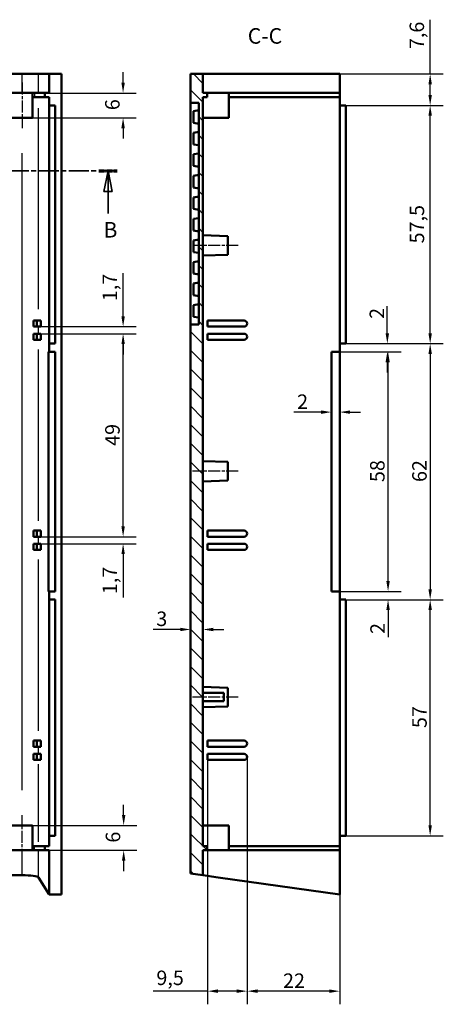
# Model space of a CAD drawing. Extents: x -135 to 1189, y 0 to 841.
# Drawn here: x 760 to 862, y 330 to 567 of the extents above; entities that cross this region are included whole.
import ezdxf

# ---------------------------------------------------------------- set-up
doc = ezdxf.new("R2010")
doc.units = 0
doc.linetypes.add('CHAIN', pattern=[0.3543, 0.2362, -0.0295, 0.0591, -0.0295])
doc.linetypes.add('LONG_DASH_DOTTED', pattern=[0.3001, 0.2362, -0.0295, 0.0049, -0.0295])
for name, color, linetype, lineweight in [('Linea del centro(ISO)', 179, 'CHAIN', 25), ('Linee di vista in sezione(ISO)', 7, 'LONG_DASH_DOTTED', 35), ('Quote(ISO)', 7, 'Continuous', 25), ('Simboli(ISO)', 7, 'Continuous', 25), ('Spigoli tangenti visibili(ISO)', 251, 'Continuous', 30), ('Spigoli visibili(ISO)', 7, 'Continuous', 50), ('Tratteggio', 3, 'Continuous', 9)]:
    doc.layers.add(name, color=color, linetype=linetype, lineweight=lineweight)
doc.styles.add('DEFAULT-ISO~0', font='ARIAL.TTF')
doc.styles.add('Stile testo32', font='ARIAL.TTF')
doc.dimstyles.new('DEFAULT-ISO-Metodo 1b', dxfattribs={"dimtxt": 3.5, "dimasz": 2.5, "dimexe": 3.175, "dimexo": 0, "dimgap": 0.762, "dimtad": 1, "dimtoh": 1, "dimrnd": 1e-08, "dimtxsty": 'DEFAULT-ISO~0', "dimcen": 0.09, "dimdle": 10, "dimclrd": 2, "dimclre": 2, "dimclrt": 6, "dimazin": 2, "dimtfac": 0.714286, "dimtofl": 0, "dimtmove": 0, "dimatfit": 3, "dimfxl": 0, "dimtolj": 1, "dimlwd": 25, "dimlwe": 25, "dimarcsym": 0})

# ---------------------------------------------------------------- blocks, each defined once
blk = doc.blocks.new('SezioneConv2d3')
at = {"layer": 'Linee di vista in sezione(ISO)', "linetype": 'CHAIN', "ltscale": 22.895588}
blk.add_line((742.58, 403.94), (742.58, 530.93), dxfattribs=at)
at = {"layer": 'Linee di vista in sezione(ISO)', "lineweight": 70, "ltscale": 6.968584}
for p, q in [((742.58, 525.62), (742.58, 530.93)), ((742.58, 403.94), (742.58, 409.26))]:
    blk.add_line(p, q, dxfattribs=at)
at = {"layer": 'Linee di vista in sezione(ISO)', "linetype": 'CHAIN', "ltscale": 20.476284}
blk.add_line((742.58, 530.93), (783.31, 530.93), dxfattribs=at)
at = {"layer": 'Linee di vista in sezione(ISO)', "lineweight": 70, "ltscale": 5.844078}
for p, q in [((742.58, 530.93), (747.03, 530.93)), ((778.85, 530.93), (783.31, 530.93))]:
    blk.add_line(p, q, dxfattribs=at)
at = {"layer": 'Linee di vista in sezione(ISO)', "linetype": 'Continuous'}
for p, q in [((781.08, 530.93), (780.08, 525.93)), ((781.08, 525.93), (781.08, 530.93)), ((782.08, 525.93), (781.08, 530.93)), ((780.08, 525.93), (782.08, 525.93)), ((781.08, 520.69), (781.08, 525.93)), ((584.47, 403.94), (583.47, 398.94)), ((584.47, 398.94), (584.47, 403.94)), ((585.47, 398.94), (584.47, 403.94)), ((583.47, 398.94), (585.47, 398.94)), ((584.47, 393.59), (584.47, 398.94))]:
    blk.add_line(p, q, dxfattribs=at)
at = {"layer": 'Linee di vista in sezione(ISO)', "linetype": 'CHAIN', "ltscale": 23.087601}
blk.add_line((581.78, 403.94), (742.58, 403.94), dxfattribs=at)
at = {"layer": 'Linee di vista in sezione(ISO)', "lineweight": 70, "ltscale": 7.057832}
for p, q in [((581.78, 403.94), (587.16, 403.94)), ((737.2, 403.94), (742.58, 403.94))]:
    blk.add_line(p, q, dxfattribs=at)
at = {"layer": 'Linee di vista in sezione(ISO)', "linetype": 'Continuous', "flags": 128}
for points in [[(782.08, 525.93), (781.08, 530.93)], [(585.47, 398.94), (584.47, 403.94)]]:
    blk.add_lwpolyline(points, dxfattribs=at)
at = {"layer": 'Linee di vista in sezione(ISO)'}
for points in [[(782.08, 525.93), (781.08, 530.93), (780.08, 525.93), (782.08, 525.93)], [(585.47, 398.94), (584.47, 403.94), (583.47, 398.94), (585.47, 398.94)]]:
    blk.add_solid(points, dxfattribs=at)
at = {"layer": 'Linee di vista in sezione(ISO)', "insert": (779.98, 513.68), "char_height": 3.75, "attachment_point": 7, "line_spacing_factor": 3.052104, "style": 'Stile testo32'}
blk.add_mtext('B', dxfattribs=at)
at = {"layer": 'Linee di vista in sezione(ISO)', "insert": (583.37, 386.69), "char_height": 3.75, "attachment_point": 7, "style": 'Stile testo32'}
blk.add_mtext('B', dxfattribs=at)
blk = doc.blocks.new('*D143')
at = {"layer": 'Defpoints', "color": 0, "linetype": 'Continuous'}
for p in [(764.83, 493.34), (764.83, 491.64), (784.72, 491.64)]:
    blk.add_point(p, dxfattribs=at)
at = {"layer": 'Quote(ISO)', "color": 2, "linetype": 'Continuous', "lineweight": 25}
for p, q in [((784.72, 495.84), (784.72, 506.29)), ((764.83, 493.34), (787.9, 493.34)), ((764.83, 491.64), (787.9, 491.64)), ((784.72, 489.14), (784.72, 486.64))]:
    blk.add_line(p, q, dxfattribs=at)
at = {"layer": 'Quote(ISO)', "color": 2, "linetype": 'Continuous'}
for points in [[(784.31, 495.84), (785.14, 495.84), (784.72, 493.34)], [(784.31, 489.14), (785.14, 489.14), (784.72, 491.64)]]:
    blk.add_solid(points, dxfattribs=at)
at = {"layer": 'Quote(ISO)', "color": 6, "linetype": 'Continuous', "lineweight": 25, "insert": (779.75, 499.48), "char_height": 3.5, "attachment_point": 1, "rotation": 90, "style": 'DEFAULT-ISO~0'}
blk.add_mtext('\\A1;1,7', dxfattribs=at)
blk = doc.blocks.new('*D144')
at = {"layer": 'Defpoints', "color": 0, "linetype": 'Continuous'}
for p in [(764.83, 442.64), (784.72, 442.64), (764.83, 440.94)]:
    blk.add_point(p, dxfattribs=at)
at = {"layer": 'Quote(ISO)', "color": 2, "linetype": 'Continuous', "lineweight": 25}
for p, q in [((784.72, 445.14), (784.72, 447.64)), ((764.83, 442.64), (787.9, 442.64)), ((764.83, 440.94), (787.9, 440.94)), ((784.72, 438.44), (784.72, 428))]:
    blk.add_line(p, q, dxfattribs=at)
at = {"layer": 'Quote(ISO)', "color": 2, "linetype": 'Continuous'}
for points in [[(784.31, 445.14), (785.14, 445.14), (784.72, 442.64)], [(784.31, 438.44), (785.14, 438.44), (784.72, 440.94)]]:
    blk.add_solid(points, dxfattribs=at)
at = {"layer": 'Quote(ISO)', "color": 6, "linetype": 'Continuous', "lineweight": 25, "insert": (779.75, 428.76), "char_height": 3.5, "attachment_point": 1, "rotation": 90, "style": 'DEFAULT-ISO~0'}
blk.add_mtext('\\A1;1,7', dxfattribs=at)
blk = doc.blocks.new('*D145')
at = {"layer": 'Defpoints', "color": 0, "linetype": 'Continuous'}
for p in [(764.83, 491.64), (784.72, 491.64), (763.83, 442.64)]:
    blk.add_point(p, dxfattribs=at)
at = {"layer": 'Quote(ISO)', "color": 2, "linetype": 'Continuous', "lineweight": 25}
for p, q in [((764.83, 491.64), (787.9, 491.64)), ((784.72, 445.14), (784.72, 489.14)), ((763.83, 442.64), (787.9, 442.64))]:
    blk.add_line(p, q, dxfattribs=at)
at = {"layer": 'Quote(ISO)', "color": 2, "linetype": 'Continuous'}
for points in [[(784.31, 489.14), (785.14, 489.14), (784.72, 491.64)], [(784.31, 445.14), (785.14, 445.14), (784.72, 442.64)]]:
    blk.add_solid(points, dxfattribs=at)
at = {"layer": 'Quote(ISO)', "color": 6, "linetype": 'Continuous', "lineweight": 25, "insert": (780.39, 464.56), "char_height": 3.5, "attachment_point": 1, "rotation": 90, "style": 'DEFAULT-ISO~0'}
blk.add_mtext('\\A1;49', dxfattribs=at)
blk = doc.blocks.new('*D146')
at = {"layer": 'Defpoints', "color": 0, "linetype": 'Continuous'}
for p in [(835, 487.24), (848.68, 487.24), (835, 429.44)]:
    blk.add_point(p, dxfattribs=at)
at = {"layer": 'Quote(ISO)', "color": 2, "linetype": 'Continuous', "lineweight": 25}
for p, q in [((835, 487.24), (851.85, 487.24)), ((848.68, 431.94), (848.68, 484.74)), ((835, 429.44), (851.85, 429.44))]:
    blk.add_line(p, q, dxfattribs=at)
at = {"layer": 'Quote(ISO)', "color": 2, "linetype": 'Continuous'}
for points in [[(848.26, 484.74), (849.09, 484.74), (848.68, 487.24)], [(848.26, 431.94), (849.09, 431.94), (848.68, 429.44)]]:
    blk.add_solid(points, dxfattribs=at)
at = {"layer": 'Quote(ISO)', "color": 6, "linetype": 'Continuous', "lineweight": 25, "insert": (844.34, 455.83), "char_height": 3.5, "attachment_point": 1, "rotation": 90, "style": 'DEFAULT-ISO~0'}
blk.add_mtext('\\A1;58', dxfattribs=at)
blk = doc.blocks.new('*D147')
at = {"layer": 'Defpoints', "color": 0, "linetype": 'Continuous'}
for p in [(838.5, 546.74), (858.84, 546.74), (838.5, 489.24)]:
    blk.add_point(p, dxfattribs=at)
at = {"layer": 'Quote(ISO)', "color": 2, "linetype": 'Continuous', "lineweight": 25}
for p, q in [((838.5, 546.74), (862.02, 546.74)), ((858.84, 491.74), (858.84, 544.24)), ((838.5, 489.24), (862.02, 489.24))]:
    blk.add_line(p, q, dxfattribs=at)
at = {"layer": 'Quote(ISO)', "color": 2, "linetype": 'Continuous'}
for points in [[(858.43, 544.24), (859.26, 544.24), (858.84, 546.74)], [(858.43, 491.74), (859.26, 491.74), (858.84, 489.24)]]:
    blk.add_solid(points, dxfattribs=at)
at = {"layer": 'Quote(ISO)', "color": 6, "linetype": 'Continuous', "lineweight": 25, "insert": (853.89, 513.43), "char_height": 3.5, "attachment_point": 1, "rotation": 90, "style": 'DEFAULT-ISO~0'}
blk.add_mtext('\\A1;57,5', dxfattribs=at)
blk = doc.blocks.new('*D148')
at = {"layer": 'Defpoints', "color": 0, "linetype": 'Continuous'}
for p in [(838.5, 427.44), (858.84, 427.44), (838.5, 370.44)]:
    blk.add_point(p, dxfattribs=at)
at = {"layer": 'Quote(ISO)', "color": 2, "linetype": 'Continuous', "lineweight": 25}
for p, q in [((838.5, 427.44), (862.02, 427.44)), ((858.84, 372.94), (858.84, 424.94)), ((838.5, 370.44), (862.02, 370.44))]:
    blk.add_line(p, q, dxfattribs=at)
at = {"layer": 'Quote(ISO)', "color": 2, "linetype": 'Continuous'}
for points in [[(858.43, 424.94), (859.26, 424.94), (858.84, 427.44)], [(858.43, 372.94), (859.26, 372.94), (858.84, 370.44)]]:
    blk.add_solid(points, dxfattribs=at)
at = {"layer": 'Quote(ISO)', "color": 6, "linetype": 'Continuous', "lineweight": 25, "insert": (854.52, 396.44), "char_height": 3.5, "attachment_point": 1, "rotation": 90, "style": 'DEFAULT-ISO~0'}
blk.add_mtext('\\A1;57', dxfattribs=at)
blk = doc.blocks.new('*D149')
at = {"layer": 'Defpoints', "color": 0, "linetype": 'Continuous'}
for p in [(838.5, 489.24), (838.5, 427.44), (858.84, 427.44)]:
    blk.add_point(p, dxfattribs=at)
at = {"layer": 'Quote(ISO)', "color": 2, "linetype": 'Continuous', "lineweight": 25}
for p, q in [((838.5, 489.24), (862.02, 489.24)), ((858.84, 486.74), (858.84, 429.94)), ((838.5, 427.44), (862.02, 427.44))]:
    blk.add_line(p, q, dxfattribs=at)
at = {"layer": 'Quote(ISO)', "color": 2, "linetype": 'Continuous'}
for points in [[(858.43, 486.74), (859.26, 486.74), (858.84, 489.24)], [(858.43, 429.94), (859.26, 429.94), (858.84, 427.44)]]:
    blk.add_solid(points, dxfattribs=at)
at = {"layer": 'Quote(ISO)', "color": 6, "linetype": 'Continuous', "lineweight": 25, "insert": (854.51, 455.84), "char_height": 3.5, "attachment_point": 1, "rotation": 90, "style": 'DEFAULT-ISO~0'}
blk.add_mtext('\\A1;62', dxfattribs=at)
blk = doc.blocks.new('*D150')
at = {"layer": 'Defpoints', "color": 0, "linetype": 'Continuous'}
for p in [(837, 554.34), (838.5, 546.74), (858.84, 546.74)]:
    blk.add_point(p, dxfattribs=at)
at = {"layer": 'Quote(ISO)', "color": 2, "linetype": 'Continuous', "lineweight": 25}
for p, q in [((858.84, 554.34), (858.84, 567.44)), ((837, 554.34), (862.02, 554.34)), ((858.84, 549.24), (858.84, 551.84)), ((838.5, 546.74), (862.02, 546.74))]:
    blk.add_line(p, q, dxfattribs=at)
at = {"layer": 'Quote(ISO)', "color": 2, "linetype": 'Continuous'}
for points in [[(858.43, 551.84), (859.26, 551.84), (858.84, 554.34)], [(858.43, 549.24), (859.26, 549.24), (858.84, 546.74)]]:
    blk.add_solid(points, dxfattribs=at)
at = {"layer": 'Quote(ISO)', "color": 6, "linetype": 'Continuous', "lineweight": 25, "insert": (853.87, 560.33), "char_height": 3.5, "attachment_point": 1, "rotation": 90, "style": 'DEFAULT-ISO~0'}
blk.add_mtext('\\A1;7,6', dxfattribs=at)
blk = doc.blocks.new('*D151')
at = {"layer": 'Defpoints', "color": 0, "linetype": 'Continuous'}
for p in [(801, 420.24), (804, 420.24), (804, 420.24)]:
    blk.add_point(p, dxfattribs=at)
at = {"layer": 'Quote(ISO)', "color": 2, "linetype": 'Continuous', "lineweight": 25}
for p, q in [((798.5, 420.24), (791.97, 420.24)), ((806.5, 420.24), (809, 420.24))]:
    blk.add_line(p, q, dxfattribs=at)
at = {"layer": 'Quote(ISO)', "color": 2, "linetype": 'Continuous'}
for points in [[(798.5, 420.66), (798.5, 419.83), (801, 420.24)], [(806.5, 420.66), (806.5, 419.83), (804, 420.24)]]:
    blk.add_solid(points, dxfattribs=at)
at = {"layer": 'Quote(ISO)', "color": 6, "linetype": 'Continuous', "lineweight": 25, "insert": (792.73, 424.58), "char_height": 3.5, "attachment_point": 1, "style": 'DEFAULT-ISO~0'}
blk.add_mtext('\\A1;3', dxfattribs=at)
blk = doc.blocks.new('*D152')
at = {"layer": 'Defpoints', "color": 0, "linetype": 'Continuous'}
for p in [(835, 472.71), (837, 472.71), (837, 472.71)]:
    blk.add_point(p, dxfattribs=at)
at = {"layer": 'Quote(ISO)', "color": 2, "linetype": 'Continuous', "lineweight": 25}
for p, q in [((832.5, 472.71), (825.96, 472.71)), ((839.5, 472.71), (842, 472.71))]:
    blk.add_line(p, q, dxfattribs=at)
at = {"layer": 'Quote(ISO)', "color": 2, "linetype": 'Continuous'}
for points in [[(832.5, 473.12), (832.5, 472.29), (835, 472.71)], [(839.5, 473.12), (839.5, 472.29), (837, 472.71)]]:
    blk.add_solid(points, dxfattribs=at)
at = {"layer": 'Quote(ISO)', "color": 6, "linetype": 'Continuous', "lineweight": 25, "insert": (826.72, 476.98), "char_height": 3.5, "attachment_point": 1, "style": 'DEFAULT-ISO~0'}
blk.add_mtext('\\A1;2', dxfattribs=at)
blk = doc.blocks.new('*D153')
at = {"layer": 'Defpoints', "color": 0, "linetype": 'Continuous'}
for p in [(837, 487.24), (838.5, 489.24), (848.5, 487.24)]:
    blk.add_point(p, dxfattribs=at)
at = {"layer": 'Quote(ISO)', "color": 2, "linetype": 'Continuous', "lineweight": 25}
for p, q in [((848.5, 491.74), (848.5, 498.29)), ((837, 487.24), (851.68, 487.24)), ((838.5, 489.24), (851.68, 489.24)), ((848.5, 484.74), (848.5, 482.24))]:
    blk.add_line(p, q, dxfattribs=at)
at = {"layer": 'Quote(ISO)', "color": 2, "linetype": 'Continuous'}
for points in [[(848.08, 491.74), (848.92, 491.74), (848.5, 489.24)], [(848.08, 484.74), (848.92, 484.74), (848.5, 487.24)]]:
    blk.add_solid(points, dxfattribs=at)
at = {"layer": 'Quote(ISO)', "color": 6, "linetype": 'Continuous', "lineweight": 25, "insert": (844.22, 495.21), "char_height": 3.5, "attachment_point": 1, "rotation": 90, "style": 'DEFAULT-ISO~0'}
blk.add_mtext('\\A1;2', dxfattribs=at)
blk = doc.blocks.new('*D154')
at = {"layer": 'Defpoints', "color": 0, "linetype": 'Continuous'}
for p in [(837, 429.44), (848.68, 429.44), (838.5, 427.44)]:
    blk.add_point(p, dxfattribs=at)
at = {"layer": 'Quote(ISO)', "color": 2, "linetype": 'Continuous', "lineweight": 25}
for p, q in [((848.68, 431.94), (848.68, 434.44)), ((837, 429.44), (851.85, 429.44)), ((838.5, 427.44), (851.85, 427.44)), ((848.68, 424.94), (848.68, 418.4))]:
    blk.add_line(p, q, dxfattribs=at)
at = {"layer": 'Quote(ISO)', "color": 2, "linetype": 'Continuous'}
for points in [[(848.26, 431.94), (849.09, 431.94), (848.68, 429.44)], [(848.26, 424.94), (849.09, 424.94), (848.68, 427.44)]]:
    blk.add_solid(points, dxfattribs=at)
at = {"layer": 'Quote(ISO)', "color": 6, "linetype": 'Continuous', "lineweight": 25, "insert": (844.4, 419.16), "char_height": 3.5, "attachment_point": 1, "rotation": 90, "style": 'DEFAULT-ISO~0'}
blk.add_mtext('\\A1;2', dxfattribs=at)
blk = doc.blocks.new('*D166')
at = {"layer": 'Defpoints', "color": 0, "linetype": 'Continuous'}
for p in [(814.67, 389.49), (837, 366.94), (814.67, 332.94)]:
    blk.add_point(p, dxfattribs=at)
at = {"layer": 'Quote(ISO)', "color": 2, "linetype": 'Continuous', "lineweight": 25}
for p, q in [((814.67, 389.49), (814.67, 329.77)), ((837, 366.94), (837, 329.77)), ((834.5, 332.94), (817.17, 332.94))]:
    blk.add_line(p, q, dxfattribs=at)
at = {"layer": 'Quote(ISO)', "color": 2, "linetype": 'Continuous'}
for points in [[(817.17, 333.36), (817.17, 332.53), (814.67, 332.94)], [(834.5, 333.36), (834.5, 332.53), (837, 332.94)]]:
    blk.add_solid(points, dxfattribs=at)
at = {"layer": 'Quote(ISO)', "color": 6, "linetype": 'Continuous', "lineweight": 25, "insert": (823.32, 337.22), "char_height": 3.5, "attachment_point": 1, "style": 'DEFAULT-ISO~0'}
blk.add_mtext('\\A1;22', dxfattribs=at)
blk = doc.blocks.new('*D167')
at = {"layer": 'Defpoints', "color": 0, "linetype": 'Continuous'}
for p in [(805.1, 388.74), (814.67, 389.49), (814.67, 332.94)]:
    blk.add_point(p, dxfattribs=at)
at = {"layer": 'Quote(ISO)', "color": 2, "linetype": 'Continuous', "lineweight": 25}
for p, q in [((805.1, 388.74), (805.1, 329.77)), ((814.67, 389.49), (814.67, 329.77)), ((805.1, 332.94), (791.98, 332.94)), ((812.17, 332.94), (807.6, 332.94))]:
    blk.add_line(p, q, dxfattribs=at)
at = {"layer": 'Quote(ISO)', "color": 2, "linetype": 'Continuous'}
for points in [[(807.6, 333.36), (807.6, 332.53), (805.1, 332.94)], [(812.17, 333.36), (812.17, 332.53), (814.67, 332.94)]]:
    blk.add_solid(points, dxfattribs=at)
at = {"layer": 'Quote(ISO)', "color": 6, "linetype": 'Continuous', "lineweight": 25, "insert": (792.75, 337.91), "char_height": 3.5, "attachment_point": 1, "style": 'DEFAULT-ISO~0'}
blk.add_mtext('\\A1;9,5', dxfattribs=at)
blk = doc.blocks.new('*D180')
at = {"layer": 'Defpoints', "color": 0, "linetype": 'Continuous'}
for p in [(762.85, 549.74), (784.71, 549.74), (762.85, 543.74)]:
    blk.add_point(p, dxfattribs=at)
at = {"layer": 'Quote(ISO)', "color": 2, "linetype": 'Continuous', "lineweight": 25}
for p, q in [((784.71, 552.24), (784.71, 554.74)), ((762.85, 549.74), (787.89, 549.74)), ((762.85, 543.74), (787.89, 543.74)), ((784.71, 541.24), (784.71, 538.74))]:
    blk.add_line(p, q, dxfattribs=at)
at = {"layer": 'Quote(ISO)', "color": 2, "linetype": 'Continuous'}
for points in [[(784.3, 552.24), (785.13, 552.24), (784.71, 549.74)], [(784.3, 541.24), (785.13, 541.24), (784.71, 543.74)]]:
    blk.add_solid(points, dxfattribs=at)
at = {"layer": 'Quote(ISO)', "color": 6, "linetype": 'Continuous', "lineweight": 25, "insert": (780.38, 545.59), "char_height": 3.5, "attachment_point": 1, "rotation": 90, "style": 'DEFAULT-ISO~0'}
blk.add_mtext('\\A1;6', dxfattribs=at)
blk = doc.blocks.new('*D212')
at = {"layer": 'Defpoints', "color": 0, "linetype": 'Continuous'}
for p in [(760.35, 372.94), (784.85, 372.94), (760.35, 366.94)]:
    blk.add_point(p, dxfattribs=at)
at = {"layer": 'Quote(ISO)', "color": 2, "linetype": 'Continuous', "lineweight": 25}
for p, q in [((784.85, 375.44), (784.85, 377.94)), ((760.35, 372.94), (788.03, 372.94)), ((760.35, 366.94), (788.03, 366.94)), ((784.85, 364.44), (784.85, 361.94))]:
    blk.add_line(p, q, dxfattribs=at)
at = {"layer": 'Quote(ISO)', "color": 2, "linetype": 'Continuous'}
for points in [[(784.44, 375.44), (785.27, 375.44), (784.85, 372.94)], [(784.44, 364.44), (785.27, 364.44), (784.85, 366.94)]]:
    blk.add_solid(points, dxfattribs=at)
at = {"layer": 'Quote(ISO)', "color": 6, "linetype": 'Continuous', "lineweight": 25, "insert": (780.52, 368.79), "char_height": 3.5, "attachment_point": 1, "rotation": 90, "style": 'DEFAULT-ISO~0'}
blk.add_mtext('\\A1;6', dxfattribs=at)

msp = doc.modelspace()

# ---------------------------------------------------------------- hatches: boundary and pattern name
at = {"layer": 'Tratteggio'}
h = msp.add_hatch(dxfattribs=at)
h.set_pattern_fill('ANSI31', color=256, scale=25.4, angle=90, style=0)
h.set_pattern_definition([(135, (0, 0), (-2.245064, -2.245064), [])])
h.paths.add_polyline_path([(801.001, 361.343), (804.001, 360.922), (804.001, 366.943), (805.001, 366.943), (805.001, 367.943), (804.001, 367.943), (804.001, 548.743), (805.001, 548.743), (805.001, 549.743), (804.001, 549.743), (804.001, 554.343), (801.001, 554.343), (801.001, 547.343), (803.001, 547.343), (803.001, 493.843), (801.001, 493.843)])

# ---------------------------------------------------------------- linework, layer by layer
at = {"layer": 'Linea del centro(ISO)', "linetype": 'CHAIN', "ltscale": 12.223182}
for p, q in [((760.353, 552.243), (760.353, 541.243)), ((812.501, 512.943), (801.501, 512.943)), ((812.501, 458.443), (801.501, 458.443)), ((812.501, 403.943), (801.501, 403.943)), ((760.353, 364.443), (760.353, 375.443))]:
    msp.add_line(p, q, dxfattribs=at)
at = {"layer": 'Spigoli tangenti visibili(ISO)'}
for p, q in [((760.301, 554.113), (760.301, 549.973)), ((764.286, 549.973), (764.286, 554.113)), ((763.29, 549.693), (763.29, 548.793)), ((764.286, 497.538), (764.286, 546.048)), ((760.301, 535.203), (760.301, 381.483)), ((764.286, 491.728), (764.286, 493.258)), ((764.286, 446.443), (764.286, 487.843)), ((764.286, 441.028), (764.286, 442.558)), ((764.286, 395.743), (764.286, 437.143)), ((764.286, 390.328), (764.286, 391.858)), ((764.286, 368.983), (764.286, 387.703)), ((760.301, 366.642), (760.301, 361.223)), ((763.29, 366.993), (763.29, 367.893)), ((764.286, 360.735), (764.286, 366.616))]:
    msp.add_line(p, q, dxfattribs=at)
at = {"layer": 'Spigoli visibili(ISO)'}
for p, q in [((760.301, 554.343), (601.406, 554.343)), ((764.286, 554.343), (760.301, 554.343)), ((766.853, 554.343), (764.286, 554.343)), ((769.865, 554.343), (766.853, 554.343)), ((766.853, 549.743), (766.853, 554.343)), ((769.865, 356.284), (769.865, 554.343)), ((804.001, 554.343), (801.001, 554.343)), ((801.001, 554.343), (801.001, 547.343)), ((804.001, 549.743), (804.001, 554.343)), ((807.652, 554.343), (804.001, 554.343)), ((837.001, 554.343), (807.652, 554.343)), ((837.001, 549.743), (837.001, 554.343)), ((762.853, 549.743), (757.853, 549.743)), ((762.853, 549.743), (762.853, 543.743)), ((762.853, 549.743), (763.29, 549.743)), ((763.29, 549.743), (765.85, 549.743)), ((765.85, 549.743), (766.853, 549.743)), ((765.85, 549.743), (765.85, 548.743)), ((805.001, 549.743), (804.001, 549.743)), ((805.001, 548.743), (805.001, 549.743)), ((805.001, 549.743), (807.751, 549.743)), ((810.251, 549.743), (807.751, 549.743)), ((810.251, 549.743), (810.251, 543.743)), ((810.251, 549.743), (837.001, 549.743)), ((837.001, 549.743), (837.001, 548.743)), ((762.853, 548.743), (763.29, 548.743)), ((763.29, 548.743), (765.85, 548.743)), ((765.85, 548.743), (766.853, 548.743)), ((766.853, 546.743), (766.853, 548.743)), ((766.853, 489.243), (766.853, 546.743)), ((766.853, 546.743), (768.353, 546.743)), ((768.353, 546.743), (768.353, 489.243)), ((801.001, 547.343), (803.001, 547.343)), ((801.001, 493.843), (801.001, 547.343)), ((803.001, 547.343), (803.001, 493.843)), ((804.001, 367.943), (804.001, 548.743)), ((804.001, 548.743), (805.001, 548.743)), ((810.251, 548.743), (837.001, 548.743)), ((837.001, 546.743), (837.001, 548.743)), ((837.001, 546.743), (838.501, 546.743)), ((837.001, 489.243), (837.001, 546.743)), ((838.501, 489.243), (838.501, 546.743)), ((803.001, 545.567), (801.701, 545.338)), ((801.701, 545.338), (801.701, 542.549)), ((762.853, 543.743), (757.853, 543.743)), ((803.001, 542.32), (801.701, 542.549)), ((804.001, 543.743), (807.751, 543.743)), ((810.251, 543.743), (807.751, 543.743)), ((803.001, 540.367), (801.701, 540.138)), ((801.701, 540.138), (801.701, 537.349)), ((803.001, 537.12), (801.701, 537.349)), ((803.001, 535.167), (801.701, 534.938)), ((801.701, 534.938), (801.701, 532.149)), ((803.001, 531.92), (801.701, 532.149)), ((803.001, 529.967), (801.701, 529.738)), ((801.701, 529.738), (801.701, 526.949)), ((803.001, 526.72), (801.701, 526.949)), ((803.001, 524.767), (801.701, 524.538)), ((801.701, 524.538), (801.701, 521.749)), ((803.001, 521.52), (801.701, 521.749)), ((803.001, 519.567), (801.701, 519.338)), ((801.701, 519.338), (801.701, 516.549)), ((803.001, 516.32), (801.701, 516.549)), ((803.001, 514.367), (801.701, 514.138)), ((801.701, 514.138), (801.701, 511.349)), ((810.001, 515.193), (804.001, 515.403)), ((810.001, 515.193), (810.001, 510.693)), ((803.001, 511.12), (801.701, 511.349)), ((803.001, 509.167), (801.701, 508.938)), ((801.701, 508.938), (801.701, 506.149)), ((810.001, 510.693), (804.001, 510.484)), ((803.001, 505.92), (801.701, 506.149)), ((803.001, 503.967), (801.701, 503.738)), ((801.701, 503.738), (801.701, 500.949)), ((803.001, 500.72), (801.701, 500.949)), ((803.001, 498.767), (801.701, 498.538)), ((801.701, 498.538), (801.701, 495.749)), ((763.059, 493.343), (763.059, 494.843)), ((763.059, 494.843), (763.831, 494.843)), ((764.827, 494.843), (763.831, 494.843)), ((803.001, 495.52), (801.701, 495.749)), ((805.104, 493.343), (805.104, 494.843)), ((805.104, 494.843), (813.927, 494.843)), ((763.831, 493.343), (763.059, 493.343)), ((763.831, 493.343), (764.827, 493.343)), ((803.001, 493.843), (801.001, 493.843)), ((801.001, 493.843), (801.001, 361.343)), ((813.927, 493.343), (805.104, 493.343)), ((763.059, 490.143), (763.059, 491.643)), ((763.059, 491.643), (763.831, 491.643)), ((763.831, 490.143), (763.059, 490.143)), ((764.827, 491.643), (763.831, 491.643)), ((763.831, 490.143), (764.827, 490.143)), ((805.104, 490.143), (805.104, 491.643)), ((805.104, 491.643), (813.927, 491.643)), ((813.927, 490.143), (805.104, 490.143)), ((766.678, 487.243), (766.853, 487.243)), ((766.678, 429.443), (766.678, 487.243)), ((766.853, 487.243), (766.853, 489.243)), ((768.353, 489.243), (766.853, 489.243)), ((766.853, 487.243), (768.286, 487.243)), ((768.286, 487.243), (768.286, 429.443)), ((835.001, 487.243), (837.001, 487.243)), ((835.001, 429.443), (835.001, 487.243)), ((837.001, 487.243), (837.001, 489.243)), ((837.001, 489.243), (838.501, 489.243)), ((837.001, 487.243), (837.001, 429.443)), ((810.001, 460.693), (804.001, 460.903)), ((810.001, 460.693), (810.001, 456.193)), ((810.001, 456.193), (804.001, 455.984)), ((763.059, 442.643), (763.059, 444.143)), ((763.059, 444.143), (763.831, 444.143)), ((763.831, 442.643), (763.059, 442.643)), ((764.827, 444.143), (763.831, 444.143)), ((763.831, 442.643), (764.827, 442.643)), ((805.104, 442.643), (805.104, 444.143)), ((805.104, 444.143), (813.927, 444.143)), ((813.927, 442.643), (805.104, 442.643)), ((763.059, 439.443), (763.059, 440.943)), ((763.059, 440.943), (763.831, 440.943)), ((764.827, 440.943), (763.831, 440.943)), ((805.104, 439.443), (805.104, 440.943)), ((805.104, 440.943), (813.927, 440.943)), ((763.831, 439.443), (763.059, 439.443)), ((763.831, 439.443), (764.827, 439.443)), ((813.927, 439.443), (805.104, 439.443)), ((766.853, 429.443), (766.678, 429.443)), ((766.853, 427.443), (766.853, 429.443)), ((768.286, 429.443), (766.853, 429.443)), ((837.001, 429.443), (835.001, 429.443)), ((837.001, 427.443), (837.001, 429.443)), ((766.853, 370.443), (766.853, 427.443)), ((766.853, 427.443), (768.353, 427.443)), ((768.353, 427.443), (768.353, 370.443)), ((837.001, 427.443), (838.501, 427.443)), ((837.001, 370.443), (837.001, 427.443)), ((838.501, 370.443), (838.501, 427.443)), ((810.001, 406.193), (804.001, 406.403)), ((804.001, 404.943), (809.001, 404.943)), ((809.001, 404.943), (809.001, 402.943)), ((810.001, 406.193), (810.001, 401.693)), ((804.001, 402.943), (809.001, 402.943)), ((810.001, 401.693), (804.001, 401.484)), ((763.059, 391.943), (763.059, 393.443)), ((763.059, 393.443), (763.831, 393.443)), ((764.827, 393.443), (763.831, 393.443)), ((805.104, 391.943), (805.104, 393.443)), ((805.104, 393.443), (813.927, 393.443)), ((763.831, 391.943), (763.059, 391.943)), ((763.059, 388.743), (763.059, 390.243)), ((763.059, 390.243), (763.831, 390.243)), ((763.831, 391.943), (764.827, 391.943)), ((764.827, 390.243), (763.831, 390.243)), ((813.927, 391.943), (805.104, 391.943)), ((805.104, 388.743), (805.104, 390.243)), ((805.104, 390.243), (813.927, 390.243)), ((763.831, 388.743), (763.059, 388.743)), ((763.831, 388.743), (764.827, 388.743)), ((813.927, 388.743), (805.104, 388.743)), ((757.853, 372.943), (762.853, 372.943)), ((762.853, 366.943), (762.853, 372.943)), ((807.751, 372.943), (804.001, 372.943)), ((807.751, 372.943), (810.251, 372.943)), ((810.251, 366.943), (810.251, 372.943)), ((766.853, 367.943), (766.853, 370.443)), ((768.353, 370.443), (766.853, 370.443)), ((837.001, 367.943), (837.001, 370.443)), ((837.001, 370.443), (838.501, 370.443)), ((757.853, 366.943), (762.853, 366.943)), ((763.29, 367.943), (762.853, 367.943)), ((763.29, 366.943), (762.853, 366.943)), ((765.85, 367.943), (763.29, 367.943)), ((765.85, 366.943), (763.29, 366.943)), ((766.853, 367.943), (765.85, 367.943)), ((765.85, 366.943), (765.85, 367.943)), ((766.853, 366.943), (765.85, 366.943)), ((766.853, 356.284), (766.853, 366.943)), ((805.001, 367.943), (804.001, 367.943)), ((804.001, 360.922), (804.001, 366.943)), ((804.001, 366.943), (805.001, 366.943)), ((805.001, 366.943), (805.001, 367.943)), ((807.751, 366.943), (805.001, 366.943)), ((807.751, 366.943), (810.251, 366.943)), ((837.001, 367.943), (810.251, 367.943)), ((837.001, 366.943), (810.251, 366.943)), ((837.001, 366.943), (837.001, 367.943)), ((837.001, 356.284), (837.001, 366.943)), ((801.001, 361.343), (804.001, 360.922)), ((760.301, 360.922), (601.406, 360.922)), ((766.853, 356.284), (764.286, 360.408)), ((807.652, 360.408), (804.001, 360.922)), ((837.001, 356.284), (807.652, 360.408)), ((769.865, 356.284), (766.853, 356.284))]:
    msp.add_line(p, q, dxfattribs=at)
for centre, major_axis, ratio, start_param, end_param in [((763.831, 494.093), (0, 0.75), 0.0871557, 3.1415927, 6.2831853), ((764.827, 494.093), (0, 0.75), 0.0871557, 3.1415927, 6.2831853), ((813.927, 494.093), (0, 0.75), 0.9961947, 3.1415927, 6.2831853), ((763.831, 490.893), (0, 0.75), 0.0871557, 3.1415927, 6.2831853), ((764.827, 490.893), (0, 0.75), 0.0871557, 3.1415927, 6.2831853), ((813.927, 490.893), (0, 0.75), 0.9961947, 3.1415927, 6.2831853), ((763.831, 443.393), (0, 0.75), 0.0871557, 3.1415927, 6.2831853), ((764.827, 443.393), (0, 0.75), 0.0871557, 3.1415927, 6.2831853), ((813.927, 443.393), (0, 0.75), 0.9961947, 3.1415927, 6.2831853), ((763.831, 440.193), (0, 0.75), 0.0871557, 3.1415927, 6.2831853), ((764.827, 440.193), (0, 0.75), 0.0871557, 3.1415927, 6.2831853), ((813.927, 440.193), (0, 0.75), 0.9961947, 3.1415927, 6.2831853), ((763.831, 392.693), (0, 0.75), 0.0871557, 3.1415927, 6.2831853), ((764.827, 392.693), (0, 0.75), 0.0871557, 3.1415927, 6.2831853), ((813.927, 392.693), (0, 0.75), 0.9961947, 3.1415927, 6.2831853), ((763.831, 389.493), (0, 0.75), 0.0871557, 3.1415927, 6.2831853), ((764.827, 389.493), (0, 0.75), 0.0871557, 3.1415927, 6.2831853), ((813.927, 389.493), (0, 0.75), 0.9961947, 3.1415927, 6.2831853), ((760.301, 360.359), (-4, 0), 0.1405408, 3.2288591, 4.712389)]:
    msp.add_ellipse(centre, major_axis=major_axis, ratio=ratio, start_param=start_param, end_param=end_param, dxfattribs=at)

# ---------------------------------------------------------------- block references
at = {"layer": 'Linee di vista in sezione(ISO)'}
msp.add_blockref('SezioneConv2d3', (0, 0), dxfattribs=at)

# ---------------------------------------------------------------- texts
at = {"layer": 'Simboli(ISO)', "color": 7, "insert": (814.812, 560.465, -214.931), "char_height": 3.75, "attachment_point": 7, "style": 'Stile testo32'}
msp.add_mtext('C-C ', dxfattribs=at)

# ---------------------------------------------------------------- dimensions: what is measured, and where the dimension line sits
at = {"layer": 'Quote(ISO)', "color": 2, "linetype": 'Continuous', "lineweight": 25}
for base, p1, p2, angle, override, picture, middle in [((858.843, 546.743), (837.001, 554.343), (838.501, 546.743), 90, {"dimtoh": 0, "dimdec": 2, "dimtp": 0, "dimtm": 0, "dimtdec": 2}, '*D150', (858.843, 563.503)), ((784.712, 549.743), (762.853, 543.743), (762.853, 549.743), 270, {"dimtoh": 0, "dimdec": 2, "dimtp": 0, "dimtm": 0, "dimtdec": 2, "dimtmove": 1}, '*D180', (784.712, 546.743)), ((858.843, 546.743), (838.501, 489.243), (838.501, 546.743), 90, {"dimtoh": 0, "dimdec": 2, "dimtp": 0, "dimtm": 0, "dimtdec": 2, "dimtmove": 1}, '*D147', (858.843, 517.993)), ((784.723, 491.643), (764.827, 493.343), (764.827, 491.643), 90, {"dimtoh": 0, "dimdec": 2, "dimtp": 0, "dimtm": 0, "dimtdec": 2}, '*D143', (784.723, 502.503)), ((848.501, 487.243), (838.501, 489.243), (837.001, 487.243), 90, {"dimtoh": 0, "dimdec": 2, "dimtp": 0, "dimtm": 0, "dimtdec": 2}, '*D153', (848.501, 496.364)), ((784.723, 491.643), (763.831, 442.643), (764.827, 491.643), 90, {"dimtoh": 0, "dimdec": 2, "dimtp": 0, "dimtm": 0, "dimtdec": 2, "dimtmove": 1}, '*D145', (784.723, 467.143)), ((848.677, 487.243), (835.001, 429.443), (835.001, 487.243), 90, {"dimtoh": 0, "dimdec": 0, "dimtp": 0, "dimtm": 0, "dimtdec": 2, "dimtmove": 1}, '*D146', (848.677, 458.343)), ((858.843, 427.443), (838.501, 489.243), (838.501, 427.443), 270, {"dimtoh": 0, "dimdec": 0, "dimtp": 0, "dimtm": 0, "dimtdec": 2, "dimtmove": 1}, '*D149', (858.843, 458.343)), ((784.723, 442.643), (764.827, 440.943), (764.827, 442.643), 90, {"dimtoh": 0, "dimdec": 2, "dimtp": 0, "dimtm": 0, "dimtdec": 2}, '*D144', (784.723, 431.784)), ((848.677, 429.443), (838.501, 427.443), (837.001, 429.443), 90, {"dimtoh": 0, "dimdec": 2, "dimtp": 0, "dimtm": 0, "dimtdec": 2}, '*D154', (848.677, 420.322)), ((858.843, 427.443), (838.501, 370.443), (838.501, 427.443), 90, {"dimtoh": 0, "dimdec": 2, "dimtp": 0, "dimtm": 0, "dimtdec": 2, "dimtmove": 1}, '*D148', (858.843, 398.943)), ((804.001, 420.244), (801.001, 420.244), (804.001, 420.244), 180, {"dimtoh": 0, "dimdec": 2, "dimse1": 1, "dimse2": 1, "dimtp": 0, "dimtm": 0, "dimtdec": 2}, '*D151', (793.88, 420.244)), ((814.674, 332.943), (805.104, 388.743), (814.674, 389.493), 180, {"dimdec": 1, "dimlfac": 0.992693, "dimtp": 0, "dimtm": 0, "dimtdec": 2}, '*D167', (795.945, 332.943)), ((814.674, 332.943), (837.001, 366.943), (814.674, 389.493), 180, {"dimtoh": 0, "dimdec": 0, "dimtp": 0, "dimtm": 0, "dimtdec": 2}, '*D166', (825.839, 332.943)), ((784.853, 372.943), (760.353, 366.943), (760.353, 372.943), 90, {"dimtoh": 0, "dimdec": 2, "dimtp": 0, "dimtm": 0, "dimtdec": 2, "dimtmove": 1}, '*D212', (784.853, 369.943))]:
    dim = msp.add_linear_dim(base=base, p1=p1, p2=p2, angle=angle, dimstyle='DEFAULT-ISO-Metodo 1b', override=override, dxfattribs=at)
    dim.commit()
    dim.dimension.update_dxf_attribs({"geometry": picture, "text_midpoint": middle, "dimtype": 160})
dim = msp.add_linear_dim(base=(837.001, 472.707), p1=(835.001, 472.707), p2=(837.001, 472.707), dimstyle='DEFAULT-ISO-Metodo 1b', override={"dimtoh": 0, "dimdec": 2, "dimse1": 1, "dimse2": 1, "dimtp": 0, "dimtm": 0, "dimtdec": 2}, dxfattribs=at)
dim.commit()
dim.dimension.update_dxf_attribs({"geometry": '*D152', "text_midpoint": (827.88, 472.707), "dimtype": 160})

doc.saveas('drawing.dxf')
